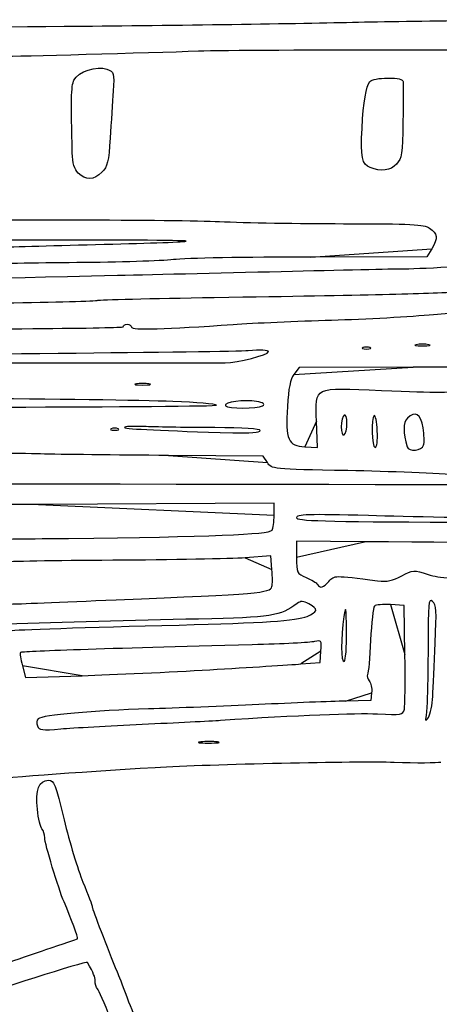
# Model space of a CAD drawing. Extents: x 20 to 2395, y 12 to 1783.
# Drawn here: x 842 to 962, y 616 to 897 of the extents above; entities that cross this region are included whole.
import ezdxf

# ---------------------------------------------------------------- set-up
doc = ezdxf.new("R2010")
doc.units = 0
doc.layers.get('0').update_dxf_attribs({"linetype": 'CONTINUOUS'})

msp = doc.modelspace()

# ---------------------------------------------------------------- linework, layer by layer
at = {"color": 7}
for points in [[(858.9836, 853.60016), (858.9836, 853.60016)], [(942.40744, 855.21624), (942.40752, 855.21624)], [(960.03048, 831.95672), (958.67744, 829.66616), (925.4152, 829.63736)], [(942.3836, 803.72872), (942.3836, 803.72872)], [(959.1836, 804.56344), (959.1836, 804.56344)], [(954.73824, 798.1092), (922.0928, 798), (920.64216, 796.07728)], [(879.1836, 793.36456), (879.1836, 793.36456)], [(898.53784, 787.27408), (898.53784, 787.27408)], [(911.66272, 787.10808), (911.66272, 787.1084)], [(870.3836, 780.53016), (870.3836, 780.53016)], [(910.9836, 779.992), (910.9836, 779.992)], [(923.78992, 775.36376), (927.3836, 775.12752), (927.10872, 782.69552)], [(935.7836, 782.0944), (935.7836, 782.0944)], [(944.44808, 779.93288), (944.44808, 779.93288)], [(957.72144, 775.80408), (957.72144, 775.80408)], [(913.03248, 770.83736), (911.80704, 772.7076), (884.7952, 772.88744)], [(914.97136, 755.822), (914.98336, 759.24408), (847.58336, 758.88192)], [(940.78352, 748.2308), (921.38336, 748.4), (921.38352, 743.7592)], [(914.3528, 740.26824), (914.00936, 744.1364), (906.69536, 743.60888)], [(930.65832, 736.88256), (930.65832, 736.88256)], [(869.78136, 731.60624), (869.7836, 731.60624)], [(952.37888, 716), (952.15848, 730), (948.25944, 730.2484)], [(935.67672, 722.6472), (935.67672, 722.6472)], [(922.5836, 713.26104), (928.1836, 713.70688), (928.37152, 716.93712)], [(842.99144, 712.7708), (843.90448, 709.38008), (860.04408, 709.90544)], [(896.5836, 711.62304), (896.5836, 711.62304)], [(942.84144, 705.0484), (942.5836, 702.8), (935.3836, 702.6516)], [(960.30888, 704), (960.30888, 704)], [(877.28632, 696.03688), (877.28632, 696.03688)], [(898.79792, 690.97144), (898.79792, 690.9716)]]:
    msp.add_lwpolyline(points, close=True, dxfattribs=at)
for points in [[(789.383584, 894.81952), (797.523584, 895.0304), (827.0436, 895.3892), (854.9836, 895.61688)], [(854.9836, 895.61688), (882.9236, 895.84448), (920.0036, 896.36384), (937.3836, 896.77096)], [(937.3836, 896.77096), (954.7636, 897.17808), (986.8036, 897.49904), (1008.5836, 897.48416)], [(893.38344, 888.46928), (879.00376, 887.96128), (840.6024, 886.90952), (837.38344, 886.93544)], [(1015.38344, 888.47728), (1004.32944, 888.93224), (906.30656, 888.926), (893.38344, 888.46928)], [(857.74024, 880.222), (858.9556, 882.67112), (864.29992, 884.43136), (867.14008, 883.31808)], [(867.14008, 883.31808), (869.2416, 882.4944), (869.28768, 882.33424), (868.9456, 877.03648)], [(857.26496, 859.40016), (856.85104, 874.05176), (856.95576, 878.6412), (857.74024, 880.222)], [(940.10624, 866.40016), (940.50656, 874.12536), (941.2236, 878.34744), (942.38208, 879.80016)], [(942.38208, 879.80016), (942.84232, 880.37736), (944.99856, 880.80016), (947.48152, 880.80016)], [(947.48152, 880.80016), (950.3468, 880.80016), (951.81056, 880.46616), (951.86432, 879.80016)], [(951.86432, 879.80016), (951.90912, 879.25016), (951.87952, 874.12016), (951.79872, 868.40016)], [(868.9456, 877.03648), (868.75256, 874.04648), (868.37448, 868.03616), (868.10544, 863.68016)], [(951.79872, 868.40016), (951.66744, 859.06912), (951.4804, 857.81512), (949.97856, 856.20016)], [(942.40752, 855.21624), (940.09328, 856.14744), (939.6792, 858.15952), (940.10624, 866.40016)], [(868.10544, 863.68016), (867.68048, 856.79968), (867.36952, 855.51336), (865.73632, 853.88016)], [(858.9836, 853.60016), (857.8328, 854.75096), (857.35032, 856.3792), (857.26496, 859.40016)], [(949.97856, 856.20016), (948.2392, 854.32984), (945.49624, 853.97336), (942.40744, 855.21624)], [(865.73632, 853.88016), (863.43464, 851.57848), (861.102, 851.48176), (858.9836, 853.60016)], [(788.498784, 839.93176), (834.7876, 840.42728), (887.51024, 840.35568), (899.3836, 839.7812)], [(899.3836, 839.7812), (906.4236, 839.44056), (922.37504, 839.1648), (934.83136, 839.16832)], [(934.83136, 839.16832), (954.24576, 839.17632), (957.75776, 838.99216), (959.43136, 837.8956)], [(959.43136, 837.8956), (961.73416, 836.3868), (961.86736, 835.06632), (960.03048, 831.95672)], [(889.87168, 834.17752), (889.38552, 834.66368), (801.992, 834.53472), (786.670144, 834.02528)], [(866.39648, 833.26848), (879.4936, 833.58264), (890.05744, 833.99176), (889.87168, 834.17752)], [(836.1388, 832.3984), (839.68344, 832.56272), (853.29944, 832.95424), (866.39648, 833.26848)], [(858.5836, 828.0196), (846.7036, 827.9352), (834.2836, 827.70976), (830.9836, 827.51848)], [(886.16832, 828.89056), (882.87672, 828.49584), (870.4636, 828.10392), (858.5836, 828.0196)], [(925.4152, 829.63736), (907.12096, 829.62136), (889.45984, 829.28528), (886.16832, 828.89056)], [(870.1836, 824.42232), (880.9636, 824.65944), (903.4636, 825.18328), (920.1836, 825.5864)], [(920.1836, 825.5864), (936.9036, 825.98952), (951.1236, 826.30072), (951.7836, 826.278)], [(951.7836, 826.278), (954.31768, 826.19056), (975.50216, 827.3012), (977.7836, 827.64112)], [(811.4972, 822.6028), (812.16056, 822.9928), (829.17536, 823.52032), (870.1836, 824.42232)], [(968.67632, 819.6396), (957.03856, 819.00056), (943.42784, 818.682), (897.80744, 817.98104)], [(864.5112, 817.15584), (864.22504, 816.97896), (852.22696, 816.6572), (837.84872, 816.4408)], [(897.80744, 817.98104), (879.78072, 817.704), (864.79736, 817.33264), (864.5112, 817.15584)], [(960.58336, 813.22064), (978.25824, 814.92992), (993.62632, 815.48472), (1022.7704, 815.46576)], [(903.29032, 810.34816), (909.06152, 810.76144), (921.70336, 811.3244), (931.38336, 811.5992)], [(931.38336, 811.5992), (941.06336, 811.874), (954.20336, 812.6036), (960.58336, 813.22064)], [(780.383344, 808.94864), (833.45056, 808.96224), (871.78336, 809.27144), (871.78336, 809.68616)], [(871.78336, 809.68616), (871.78336, 810.07896), (872.32336, 810.4004), (872.98336, 810.4004)], [(872.98336, 810.4004), (873.64336, 810.4004), (874.18336, 810.03224), (874.18336, 809.58216)], [(874.18336, 809.58216), (874.18336, 808.7148), (884.13704, 808.9768), (903.29032, 810.34816)], [(907.5836, 802.8324), (902.49, 802.42008), (811.08528, 801.54328), (777.423584, 801.58384)], [(900.9836, 799.36856), (904.39272, 799.37656), (913.3836, 801.69448), (913.3836, 802.56904)], [(913.3836, 802.56904), (913.3836, 802.98864), (910.9044, 803.1012), (907.5836, 802.8324)], [(940.3836, 803.72872), (939.8336, 803.5068), (940.2836, 803.3252), (941.3836, 803.3252)], [(942.3836, 803.72872), (941.8336, 803.95064), (940.9336, 803.95064), (940.3836, 803.72872)], [(941.3836, 803.3252), (942.4836, 803.3252), (942.9336, 803.5068), (942.3836, 803.72872)], [(955.5836, 804.56344), (954.5936, 804.3728), (955.4036, 804.2168), (957.3836, 804.2168)], [(959.1836, 804.56344), (958.1936, 804.75416), (956.5736, 804.75416), (955.5836, 804.56344)], [(957.3836, 804.2168), (959.3636, 804.2168), (960.1736, 804.3728), (959.1836, 804.56344)], [(808.9836, 799.25672), (815.1436, 799.30792), (837.8236, 799.35312), (859.3836, 799.35736)], [(859.3836, 799.35736), (880.9436, 799.36536), (899.6636, 799.36696), (900.9836, 799.36856)], [(1007.91088, 798.40136), (996.62088, 798.3008), (972.6932, 798.16928), (954.73824, 798.1092)], [(920.64216, 796.07728), (919.58944, 794.68192), (919.0732, 792.15832), (918.76008, 786.87728)], [(875.5836, 793.36456), (874.5936, 793.17392), (875.4036, 793.01792), (877.3836, 793.01792)], [(879.1836, 793.36456), (878.1936, 793.55528), (876.5736, 793.55528), (875.5836, 793.36456)], [(877.3836, 793.01792), (879.3636, 793.01792), (880.1736, 793.17392), (879.1836, 793.36456)], [(927.10872, 782.69552), (926.74512, 792.7048), (925.92416, 792.3152), (945.6548, 791.49632)], [(945.6548, 791.49632), (962.15504, 790.81144), (965.3628, 790.82824), (971.10096, 791.62912)], [(885.98856, 788.32088), (867.88256, 789.04752), (782.445824, 789.63808), (777.583584, 789.07024)], [(909.93984, 788.31792), (906.60864, 788.94288), (900.42936, 788.0968), (901.04536, 787.10008)], [(775.183584, 787.01816), (778.571584, 786.4664), (898.88272, 786.716), (898.53784, 787.27408)], [(898.53784, 787.27408), (898.34848, 787.5804), (892.70136, 788.05152), (885.98856, 788.32088)], [(901.04536, 787.10008), (901.60096, 786.20104), (910.24168, 786.20776), (911.66272, 787.10808)], [(911.66272, 787.1084), (912.422, 787.58952), (911.91128, 787.94808), (909.93984, 788.31792)], [(918.76008, 786.87728), (918.19544, 777.3552), (918.92576, 775.68352), (923.78992, 775.36376)], [(957.5544, 780.7972), (956.87936, 784.75144), (955.25072, 785.75288), (953.0592, 783.56128)], [(934.9836, 784.4), (934.5436, 784.12808), (934.1836, 782.6456), (934.1836, 781.1056)], [(935.7836, 782.0944), (935.7836, 783.75736), (935.45872, 784.69368), (934.9836, 784.4)], [(943.59856, 784.2856), (942.64128, 783.694), (942.86056, 775.2), (943.83312, 775.2)], [(944.44808, 779.93288), (944.31904, 782.53592), (943.9368, 784.49464), (943.59856, 784.2856)], [(953.0592, 783.56128), (951.83048, 782.33264), (951.816, 779.25456), (953.0208, 775.4)], [(868.3836, 780.53016), (867.8336, 780.30824), (868.2836, 780.12664), (869.3836, 780.12664)], [(870.3836, 780.53016), (869.8336, 780.75208), (868.9336, 780.75208), (868.3836, 780.53016)], [(869.3836, 780.12664), (870.4836, 780.12664), (870.9336, 780.30824), (870.3836, 780.53016)], [(878.35488, 781.13216), (874.70904, 781.2744), (871.94808, 781.16816), (872.21936, 780.89536)], [(872.21936, 780.89536), (872.67232, 780.4404), (883.4004, 779.91952), (903.1836, 779.392)], [(897.9836, 780.8368), (890.8336, 780.8568), (882.00064, 780.98992), (878.35488, 781.13216)], [(910.9836, 779.992), (910.9836, 780.50136), (906.17824, 780.8136), (897.9836, 780.8368)], [(903.1836, 779.392), (908.03888, 779.26256), (910.9836, 779.48904), (910.9836, 779.992)], [(934.1836, 781.1056), (934.1836, 779.44264), (934.50848, 778.50632), (934.9836, 778.8)], [(934.9836, 778.8), (935.4236, 779.07192), (935.7836, 780.5544), (935.7836, 782.0944)], [(943.83312, 775.2), (944.3632, 775.2), (944.5944, 776.97976), (944.44808, 779.93288)], [(957.72144, 775.80408), (957.96656, 776.57632), (957.89136, 778.8232), (957.5544, 780.7972)], [(953.0208, 775.4), (953.50128, 773.8628), (957.2064, 774.18128), (957.72144, 775.80408)], [(848.18336, 773.31712), (842.90336, 773.45456), (824.36336, 773.71224), (806.98336, 773.88976)], [(884.7952, 772.88744), (869.93872, 772.98632), (853.46336, 773.17968), (848.18336, 773.31712)], [(936.02064, 768.54696), (914.30472, 768.96624), (914.25528, 768.9712), (913.03248, 770.83736)], [(967.78336, 767.3156), (962.28336, 767.76176), (947.99016, 768.31592), (936.02064, 768.54696)], [(758.183344, 764.93128), (772.923344, 764.93136), (823.68336, 764.85288), (870.98336, 764.7564)], [(870.98336, 764.7564), (1045.53768, 764.40096), (1091.97464, 764.4092), (1117.41688, 764.8004)], [(847.58336, 758.88192), (810.51336, 758.6828), (770.373344, 758.49288), (758.383344, 758.45992)], [(914.37136, 751.52096), (914.69464, 752.00448), (914.96464, 753.93992), (914.97136, 755.822)], [(941.9836, 755.68752), (924.61504, 756.15008), (921.38368, 756.06072), (921.38424, 755.11808)], [(921.38424, 755.11808), (921.3848, 754.1764), (928.47448, 753.96736), (966.32432, 753.79328)], [(986.53968, 754.74672), (973.36384, 754.9624), (953.3136, 755.38576), (941.9836, 755.68752)], [(786.049664, 748.4), (806.14336, 748.62512), (837.7036, 748.9764), (856.1836, 749.18072)], [(856.1836, 749.18072), (896.4752, 749.626), (913.56384, 750.31336), (914.37136, 751.52096)], [(1055.3836, 746.07432), (1037.73784, 747.16832), (1016.26096, 747.57248), (940.78352, 748.2308)], [(906.69536, 743.60888), (902.67264, 743.3188), (885.62904, 743.00576), (868.82072, 742.91336)], [(921.38352, 743.7592), (921.3836, 739.2292), (921.44912, 739.09096), (924.12888, 737.97128)], [(868.82072, 742.91336), (852.01232, 742.82096), (838.0912, 742.57648), (837.88488, 742.37016)], [(914.3528, 735.39312), (914.54288, 735.94688), (914.54392, 738.14072), (914.3528, 740.26824)], [(924.12888, 737.97128), (925.6388, 737.3404), (927.10008, 736.4588), (927.37608, 736.01216)], [(930.65832, 736.88256), (932.268, 738.66128), (931.83328, 738.65568), (944.54776, 737.06008)], [(944.54776, 737.06008), (947.3296, 736.71096), (948.8432, 737.01208), (951.44336, 738.43264)], [(951.44336, 738.43264), (954.7264, 740.22608), (954.83576, 740.23248), (958.98088, 738.87672)], [(958.98088, 738.87672), (962.43984, 737.74536), (966.12144, 737.51256), (979.70792, 737.56616)], [(869.7836, 731.60624), (911.10072, 733.3204), (913.7176, 733.54272), (914.3528, 735.39312)], [(927.37608, 736.01216), (928.12832, 734.79504), (928.9716, 735.01872), (930.65832, 736.88256)], [(960.26016, 731.1364), (959.09936, 732.09984), (958.9828, 730.86344), (958.9748, 717.49792)], [(840.1584, 730.40568), (840.61104, 730.40568), (853.94136, 730.94912), (869.78136, 731.60624)], [(921.53152, 730.54312), (916.558, 726.91616), (914.45464, 726.58504), (893.3836, 726.11176)], [(924.93152, 730.42784), (923.29544, 731.30352), (922.60624, 731.32688), (921.53152, 730.54312)], [(924.3836, 726.8552), (927.51944, 728.13744), (927.64776, 728.97416), (924.93152, 730.42784)], [(935.67672, 722.6472), (935.58472, 729.66232), (935.48288, 730.24184), (934.9468, 726.8)], [(943.6636, 729.8), (943.2804, 729.4168), (942.78344, 725.02896), (942.5592, 720.04928)], [(948.25944, 730.2484), (946.11496, 730.38504), (944.04688, 730.1836), (943.6636, 729.8)], [(961.01216, 719.23848), (961.46576, 728.60904), (961.36392, 730.22048), (960.26016, 731.1364)], [(887.7836, 724.40392), (911.58256, 724.99192), (921.4416, 725.65224), (924.3836, 726.8552)], [(934.9468, 726.8), (934.0172, 720.83152), (934.03848, 713.41592), (934.9836, 714)], [(893.3836, 726.11176), (854.78056, 725.2448), (815.35944, 723.96736), (802.9836, 723.18248)], [(839.7836, 722.80744), (840.212, 723.04968), (861.12096, 723.74512), (887.7836, 724.40392)], [(934.9836, 714), (935.44416, 714.28464), (935.73824, 717.95368), (935.67672, 722.6472)], [(908.73272, 718.73728), (865.83088, 717.62952), (842.77848, 716.8616), (842.44592, 716.52896)], [(926.52064, 719.65568), (925.39928, 719.37424), (917.39472, 718.96096), (908.73272, 718.73728)], [(928.37152, 716.93712), (928.55144, 720.03104), (928.47336, 720.14576), (926.52064, 719.65568)], [(942.5592, 720.04928), (942.33496, 715.0696), (941.94776, 710.6656), (941.69872, 710.26264)], [(960.30888, 704), (960.40712, 706.42), (960.7236, 713.27728), (961.01216, 719.23848)], [(842.44592, 716.52896), (842.24376, 716.32688), (842.48912, 714.63568), (842.99144, 712.7708)], [(952.20696, 700.32232), (952.4228, 701.24504), (952.50016, 708.3), (952.37888, 716)], [(958.9748, 717.49792), (958.9668, 709.41408), (958.7664, 701.36), (958.52248, 699.6)], [(896.5836, 711.62304), (907.8036, 712.27872), (919.5036, 713.01584), (922.5836, 713.26104)], [(860.04408, 709.90544), (868.9208, 710.19432), (885.3636, 710.96728), (896.5836, 711.62304)], [(941.69872, 710.26264), (941.4496, 709.8596), (941.66272, 709.02744), (942.17256, 708.41336)], [(942.17256, 708.41336), (942.68224, 707.7992), (942.9832, 706.28496), (942.84144, 705.0484)], [(959.10464, 698), (959.66872, 698.88), (960.21056, 701.58), (960.30888, 704)], [(910.5836, 701.64816), (900.9036, 701.17792), (886.7024, 700.62216), (879.02544, 700.41328)], [(935.3836, 702.6516), (931.4236, 702.57), (920.2636, 702.11848), (910.5836, 701.64816)], [(879.02544, 700.41328), (863.75296, 699.99768), (848.58808, 698.63528), (847.47736, 697.57912)], [(899.68632, 697.18144), (921.7128, 698.6284), (938.26072, 699.29976), (944.48568, 698.99888)], [(944.48568, 698.99888), (951.41432, 698.66392), (951.83592, 698.73616), (952.20696, 700.32232)], [(958.52248, 699.6), (958.13184, 696.78112), (958.2012, 696.59056), (959.10464, 698)], [(847.47736, 697.57912), (847.08896, 697.20976), (847.00768, 696.29128), (847.29672, 695.538)], [(847.29672, 695.538), (847.75576, 694.34168), (848.60368, 694.23624), (854.00288, 694.7044)], [(854.00288, 694.7044), (857.40232, 694.99912), (867.87984, 695.59872), (877.28632, 696.03688)], [(877.28632, 696.03688), (886.69288, 696.47496), (896.77288, 696.99), (899.68632, 697.18144)], [(893.99792, 690.9796), (892.56008, 690.8016), (893.5436, 690.65224), (896.1836, 690.64776)], [(898.79792, 690.9716), (897.59584, 691.15416), (895.43584, 691.15784), (893.99792, 690.9796)], [(896.1836, 690.64776), (898.8236, 690.63976), (900.00008, 690.78896), (898.79792, 690.97144)], [(949.29752, 685.08992), (939.14784, 685.44856), (896.36536, 684.51192), (880.9836, 683.59432)], [(962.59024, 685.12992), (961.61184, 684.8844), (955.63016, 684.86656), (949.29752, 685.08992)], [(880.9836, 683.59432), (857.74712, 682.20816), (836.08856, 680.60568), (831.3836, 679.9244)], [(847.28864, 671.70024), (846.70384, 677.2956), (847.72776, 679.99936), (850.4316, 679.99936)], [(850.4316, 679.99936), (852.0756, 679.99936), (852.44672, 679.06432), (854.93192, 668.66)], [(848.58856, 666.0744), (848.15128, 666.51168), (847.56632, 669.04328), (847.28864, 671.70024)], [(854.93192, 668.66), (856.42168, 662.42336), (858.84272, 654.42696), (860.31208, 650.89016)], [(849.3836, 663.54528), (849.3836, 664.49904), (849.02584, 665.63712), (848.58856, 666.0744)], [(854.92424, 645.19936), (853.30888, 648.95776), (849.3836, 661.95496), (849.3836, 663.54528)], [(860.31208, 650.89016), (861.78144, 647.35344), (862.9836, 644.14032), (862.9836, 643.75)], [(858.74016, 634.6892), (858.96752, 634.91656), (856.92032, 640.55504), (854.92424, 645.19936)], [(862.9836, 643.75), (862.9836, 643.16976), (867.32512, 631.85592), (870.10208, 625.19936)], [(849.73232, 631.58328), (854.54408, 633.14904), (858.5976, 634.54672), (858.74016, 634.6892)], [(824.9836, 622.82616), (833.7836, 626.0768), (844.92048, 630.01752), (849.73232, 631.58328)], [(861.61224, 627.90408), (861.34024, 628.38768), (832.36528, 619.14568), (829.61288, 617.69736)], [(863.7836, 622.57024), (863.7836, 623.79528), (863.418, 624.69344), (861.61224, 627.90408)], [(870.10208, 625.19936), (870.4692, 624.31936), (871.57416, 621.43936), (872.55744, 618.79936)], [(864.47216, 620.35936), (864.09344, 620.77736), (863.7836, 621.77224), (863.7836, 622.57024)], [(868.16096, 611.99936), (866.5108, 616.17936), (864.85088, 619.94136), (864.47216, 620.35936)], [(872.55744, 618.79936), (873.54072, 616.15936), (875.0108, 612.55936), (875.82416, 610.79936)]]:
    msp.add_open_spline(points, degree=3, dxfattribs=at)

doc.saveas('drawing.dxf')
